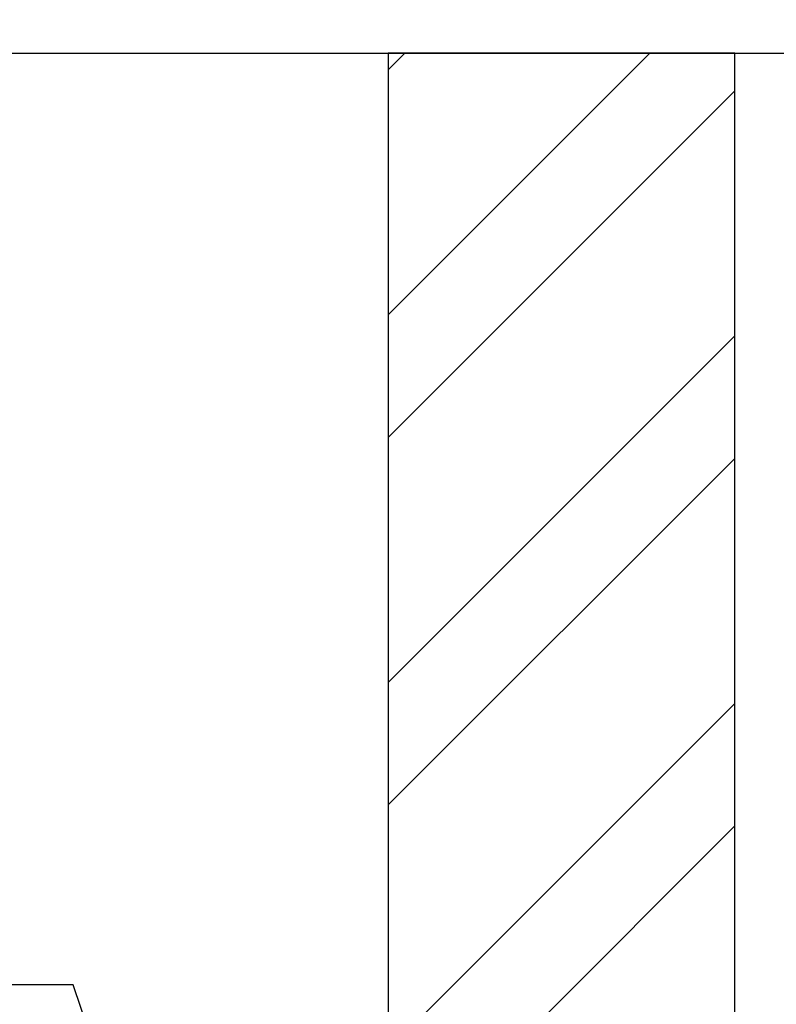
# Model space of a CAD drawing. Units: inches. Extents: x 104.8 to 120.9, y 4.2 to 15.8.
# Drawn here: x 114.6 to 114.8, y 12.7 to 13.1 of the extents above; entities that cross this region are included whole.
import ezdxf

# ---------------------------------------------------------------- set-up
doc = ezdxf.new("R2010")
doc.units = ezdxf.units.IN
doc.header["$MEASUREMENT"] = 0
for name, color, linetype in [('CENTER BAR', 3, 'Continuous'), ('COVER', 4, 'Continuous'), ('DIM', 6, 'Continuous'), ('Hatch', 8, 'Continuous'), ('R-DETL-FAST', 3, 'Continuous'), ('R117 MB', 3, 'Continuous')]:
    doc.layers.add(name, color=color, linetype=linetype)
doc.styles.get("Standard").update_dxf_attribs({"font": 'arial.ttf'})
doc.dimstyles.new('AA', dxfattribs={"dimtxt": 0.205, "dimasz": 0.2, "dimexe": 0.1, "dimexo": 0.1, "dimgap": 0.09, "dimtad": 0, "dimtih": 1, "dimtoh": 1, "dimdec": 4, "dimzin": 0, "dimdsep": 46, "dimlunit": 4, "dimtxsty": 'Standard', "dimcen": 0.09, "dimclrd": 256, "dimclre": 256, "dimclrt": 256, "dimadec": 0, "dimazin": 0, "dimtfac": 1, "dimtdec": 4, "dimtofl": 0, "dimtmove": 0, "dimatfit": 3, "dimfxl": 1, "dimfrac": 2, "dimtolj": 1, "dimtzin": 0, "dimlwd": -1, "dimarcsym": 0})

# ---------------------------------------------------------------- blocks, each defined once
blk = doc.blocks.new('*D81')
at = {"layer": 'DEFPOINTS', "color": 0}
for p in [(119.42473, 15.51593), (109.40413, 13.12469), (119.42473, 13.00899)]:
    blk.add_point(p, dxfattribs=at)
at = {"layer": 'DIM', "lineweight": -2}
for p, q in [((109.40413, 13.22469), (109.40413, 15.61593)), ((119.42473, 14.19624), (119.42473, 15.61593)), ((119.42473, 13.10899), (119.42473, 14.07124))]:
    blk.add_line(p, q, dxfattribs=at)
at = {"layer": 'DIM', "linetype": 'Continuous'}
for p, q in [((109.60413, 15.51593), (113.54938, 15.51593)), ((119.22473, 15.51593), (115.29209, 15.51593))]:
    blk.add_line(p, q, dxfattribs=at)
at = {"layer": 'DIM'}
for points in [[(109.60413, 15.54926), (109.60413, 15.4826), (109.40413, 15.51593)], [(119.22473, 15.4826), (119.22473, 15.54926), (119.42473, 15.51593)]]:
    blk.add_solid(points, dxfattribs=at)
at = {"layer": 'DIM', "insert": (114.42074, 15.51593), "char_height": 0.205, "attachment_point": 5}
blk.add_mtext('\\A1;10" [255mm]', dxfattribs=at)

msp = doc.modelspace()

# ---------------------------------------------------------------- hatches: boundary and pattern name
at = {"layer": 'Hatch'}
h = msp.add_hatch(dxfattribs=at)
h.set_pattern_fill('ANSI32', color=256, scale=0.25, style=0)
h.set_pattern_definition([(45, (-6.136, -25.38658), (-0.06629126, 0.06629126), []), (45, (-6.0918, -25.38658), (-0.06629126, 0.06629126), [])])
h.paths.add_polyline_path([(114.13454, 13.072), (114.00954, 13.072), (114.00954, 12.38336), (114.13454, 12.38336)])
h.paths.add_polyline_path([(114.69454, 12.38336), (114.81954, 12.38336), (114.81954, 13.072), (114.69454, 13.072)])

# ---------------------------------------------------------------- linework, layer by layer
at = {"layer": 'CENTER BAR'}
msp.add_lwpolyline([(114.6478, 12.39094, 1), (114.6478, 12.42219), (114.61092, 12.42219, -0.414214), (114.60092, 12.43219), (114.60092, 12.67694), (114.58089, 12.73594), (114.24596, 12.73594), (114.22592, 12.67694), (114.22592, 12.43219, -0.414214), (114.21592, 12.42219), (114.17905, 12.42219, 1), (114.17905, 12.39094)], format="xyb", dxfattribs=at)
at = {"layer": 'COVER'}
msp.add_line((109.557, 13.072), (119.27192, 13.07199), dxfattribs=at)
at = {"layer": 'R-DETL-FAST'}
msp.add_lwpolyline([(114.81954, 13.072), (114.69454, 13.072), (114.69454, 12.38336), (114.81954, 12.38336)], close=True, dxfattribs=at)
at = {"layer": 'R117 MB'}
msp.add_line((114.13454, 13.072), (114.69454, 13.072), dxfattribs=at)

# ---------------------------------------------------------------- dimensions: what is measured, and where the dimension line sits
at = {"layer": 'DIM'}
dim = msp.add_linear_dim(base=(119.42473, 15.51593), p1=(109.40413, 13.12469), p2=(119.42473, 13.00899), dimstyle='AA', dxfattribs=at)
dim.commit()
dim.dimension.update_dxf_attribs({"geometry": '*D81', "text_midpoint": (114.42074, 15.51593), "dimtype": 160})

doc.saveas('drawing.dxf')
